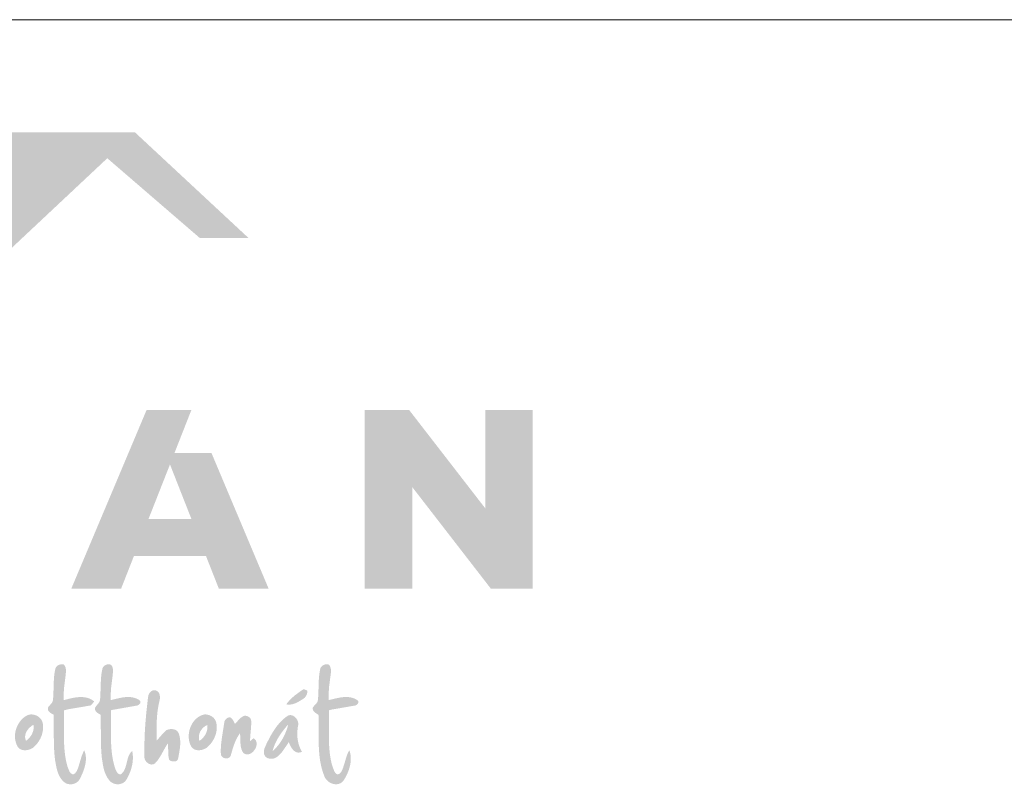
# Paper-space layout 'Elrendezés1' of a CAD drawing. Units: metres. Extents: x 9 to 286, y 8 to 198.
# Drawn here: x 54 to 96, y 166 to 198 of the extents above; entities that cross this region are included whole.
import ezdxf

# ---------------------------------------------------------------- set-up
doc = ezdxf.new("R2010")
doc.units = ezdxf.units.M
doc.header["$LTSCALE"] = 0.05
doc.layers.get('0').update_dxf_attribs({"linetype": 'CONTINUOUS'})

# ---------------------------------------------------------------- blocks, each defined once
blk = doc.blocks.new('terran logo')
at = {"linetype": 'Continuous', "lineweight": 5, "true_color": 0xe9ad11}
h = blk.add_hatch(color=40, dxfattribs=at)
h.dxf.hatch_style = 1
h.paths.add_polyline_path([(59.124, 190.929), (51.213, 190.929), (48.615, 188.627), (52.606, 184.817)])
at = {"linetype": 'Continuous', "lineweight": 9, "true_color": 0x9e4a02}
h = blk.add_hatch(color=34, dxfattribs=at)
h.dxf.hatch_style = 1
h.paths.add_polyline_path([(59.124, 190.929), (57.944, 189.823), (61.898, 186.416), (63.977, 186.416)])
at = {"linetype": 'Continuous', "lineweight": 5, "true_color": 0xe9ad11}
h = blk.add_hatch(color=40, dxfattribs=at)
h.dxf.hatch_style = 1
h.paths.add_polyline_path([(62.388, 177.256), (60.812, 177.256), (61.532, 179.085), (59.62, 179.085), (56.41, 171.471), (58.535, 171.471), (59.082, 172.862), (62.155, 172.862), (62.703, 171.471), (64.827, 171.471)])
h.paths.add_polyline_path([(61.536, 174.434), (59.701, 174.434), (60.619, 176.765)], flags=16)
h = blk.add_hatch(color=40, dxfattribs=at)
h.dxf.hatch_style = 1
h.paths.add_polyline_path([(70.826, 179.085), (68.931, 179.085), (68.931, 171.471), (70.961, 171.471), (70.961, 175.795), (74.309, 171.471), (76.099, 171.471), (76.099, 179.085), (74.07, 179.085), (74.07, 174.896)])
at = {"linetype": 'Continuous', "lineweight": 0, "true_color": 0x776a62}
h = blk.add_hatch(color=251, dxfattribs=at)
h.dxf.hatch_style = 1
h.paths.add_polyline_path([(56.1, 166.112), (56.096, 166.279), (56.274, 166.324), (57.143, 166.471), (57.156, 166.471), (57.179, 166.473), (57.2, 166.478), (57.221, 166.486), (57.24, 166.496), (57.274, 166.521), (57.387, 166.659), (57.348, 166.689), (57.307, 166.716), (57.266, 166.741), (57.224, 166.762), (57.182, 166.781), (57.139, 166.797), (57.095, 166.81), (57.051, 166.821), (57.006, 166.83), (56.961, 166.837), (56.916, 166.841), (56.87, 166.844), (56.824, 166.845), (56.777, 166.844), (56.731, 166.842), (56.684, 166.839), (56.638, 166.834), (56.591, 166.827), (56.544, 166.82), (56.451, 166.803), (56.313, 166.772), (56.088, 166.714), (56.083, 166.895), (56.093, 167.184), (56.164, 167.758), (56.182, 167.946), (56.179, 168.015), (56.172, 168.065), (56.164, 168.098), (56.154, 168.13), (56.14, 168.16), (56.132, 168.175), (56.123, 168.19), (56.114, 168.204), (56.103, 168.218), (56.092, 168.231), (56.062, 168.237), (56.031, 168.24), (55.999, 168.24), (55.968, 168.238), (55.937, 168.233), (55.906, 168.225), (55.877, 168.214), (55.849, 168.201), (55.823, 168.185), (55.81, 168.176), (55.799, 168.167), (55.788, 168.157), (55.777, 168.145), (55.768, 168.134), (55.759, 168.121), (55.751, 168.108), (55.744, 168.094), (55.738, 168.08), (55.733, 168.065), (55.729, 168.049), (55.718, 168.003), (55.709, 167.958), (55.701, 167.912), (55.693, 167.866), (55.681, 167.774), (55.672, 167.682), (55.663, 167.543), (55.643, 166.939), (55.633, 166.801), (55.623, 166.709), (55.621, 166.694), (55.618, 166.681), (55.615, 166.667), (55.61, 166.655), (55.599, 166.63), (55.586, 166.607), (55.562, 166.575), (55.444, 166.442), (55.422, 166.408), (55.41, 166.384), (55.408, 166.368), (55.408, 166.353), (55.409, 166.339), (55.41, 166.325), (55.413, 166.311), (55.417, 166.298), (55.421, 166.286), (55.427, 166.273), (55.433, 166.261), (55.448, 166.239), (55.465, 166.218), (55.484, 166.198), (55.517, 166.171), (55.65, 166.092), (55.651, 166.026), (55.667, 164.771), (55.682, 164.507), (55.698, 164.31), (55.713, 164.179), (55.718, 164.144), (55.769, 163.863), (55.794, 163.758), (55.814, 163.689), (55.837, 163.621), (55.85, 163.588), (55.864, 163.555), (55.878, 163.523), (55.893, 163.491), (55.91, 163.46), (55.927, 163.429), (55.946, 163.399), (55.966, 163.37), (55.987, 163.341), (56.009, 163.313), (56.033, 163.286), (56.058, 163.26), (56.084, 163.235), (56.106, 163.216), (56.129, 163.199), (56.153, 163.183), (56.178, 163.17), (56.204, 163.158), (56.23, 163.148), (56.257, 163.14), (56.285, 163.134), (56.313, 163.129), (56.341, 163.126), (56.369, 163.125), (56.397, 163.125), (56.425, 163.127), (56.453, 163.131), (56.481, 163.136), (56.508, 163.143), (56.535, 163.152), (56.561, 163.162), (56.587, 163.174), (56.612, 163.187), (56.636, 163.202), (56.658, 163.218), (56.68, 163.236), (56.701, 163.256), (56.72, 163.277), (56.738, 163.299), (56.754, 163.322), (56.769, 163.348), (56.781, 163.374), (56.801, 163.411), (56.838, 163.488), (56.874, 163.566), (56.907, 163.647), (56.938, 163.729), (56.953, 163.771), (56.966, 163.813), (56.978, 163.856), (56.989, 163.898), (57, 163.941), (57.008, 163.984), (57.016, 164.026), (57.022, 164.069), (57.027, 164.112), (57.03, 164.155), (57.032, 164.198), (57.032, 164.241), (57.03, 164.284), (57.026, 164.326), (57.021, 164.368), (57.013, 164.41), (57.003, 164.452), (56.991, 164.493), (56.977, 164.534), (56.961, 164.574), (56.945, 164.546), (56.917, 164.488), (56.891, 164.43), (56.868, 164.37), (56.827, 164.248), (56.707, 163.849), (56.672, 163.759), (56.646, 163.7), (56.642, 163.692), (56.572, 163.595), (56.543, 163.573), (56.52, 163.561), (56.503, 163.556), (56.486, 163.553), (56.467, 163.554), (56.448, 163.557), (56.425, 163.57), (56.403, 163.585), (56.383, 163.603), (56.357, 163.631), (56.328, 163.675), (56.249, 163.871), (56.226, 163.952), (56.206, 164.034), (56.188, 164.115), (56.172, 164.197), (56.157, 164.279), (56.145, 164.361), (56.134, 164.444), (56.125, 164.527), (56.117, 164.609), (56.111, 164.692), (56.106, 164.776), (56.102, 164.859), (56.099, 164.942), (56.095, 165.109), (56.097, 165.528)])
h = blk.add_hatch(color=251, dxfattribs=at)
h.dxf.hatch_style = 1
h.paths.add_polyline_path([(58.107, 166.111), (58.104, 166.282), (58.176, 166.3), (59.165, 166.474), (59.177, 166.475), (59.188, 166.476), (59.2, 166.478), (59.224, 166.485), (59.248, 166.495), (59.272, 166.508), (59.294, 166.523), (59.314, 166.541), (59.332, 166.56), (59.339, 166.57), (59.346, 166.58), (59.351, 166.59), (59.355, 166.601), (59.359, 166.612), (59.361, 166.623), (59.361, 166.634), (59.36, 166.645), (59.358, 166.656), (59.354, 166.666), (59.349, 166.677), (59.341, 166.687), (59.332, 166.697), (59.321, 166.707), (59.282, 166.732), (59.243, 166.755), (59.203, 166.774), (59.163, 166.791), (59.122, 166.806), (59.081, 166.818), (59.039, 166.828), (58.997, 166.836), (58.955, 166.841), (58.912, 166.845), (58.869, 166.847), (58.826, 166.848), (58.783, 166.847), (58.739, 166.844), (58.695, 166.84), (58.652, 166.835), (58.608, 166.829), (58.564, 166.822), (58.477, 166.805), (58.347, 166.776), (58.094, 166.715), (58.09, 166.9), (58.101, 167.195), (58.175, 167.782), (58.177, 167.797), (58.189, 167.987), (58.183, 168.05), (58.173, 168.096), (58.163, 168.125), (58.15, 168.154), (58.134, 168.181), (58.125, 168.194), (58.115, 168.206), (58.104, 168.219), (58.089, 168.225), (58.074, 168.23), (58.058, 168.234), (58.041, 168.238), (58.025, 168.24), (58.008, 168.241), (57.992, 168.241), (57.975, 168.24), (57.959, 168.238), (57.942, 168.235), (57.926, 168.231), (57.91, 168.226), (57.894, 168.221), (57.878, 168.214), (57.863, 168.207), (57.849, 168.199), (57.835, 168.19), (57.821, 168.18), (57.809, 168.169), (57.797, 168.158), (57.785, 168.146), (57.775, 168.133), (57.765, 168.12), (57.757, 168.106), (57.749, 168.091), (57.743, 168.076), (57.737, 168.06), (57.733, 168.043), (57.73, 168.026), (57.721, 167.983), (57.713, 167.939), (57.705, 167.896), (57.693, 167.809), (57.683, 167.721), (57.67, 167.545), (57.647, 166.882), (57.637, 166.75), (57.636, 166.735), (57.634, 166.72), (57.631, 166.705), (57.627, 166.69), (57.618, 166.663), (57.606, 166.637), (57.583, 166.599), (57.452, 166.438), (57.42, 166.389), (57.417, 166.374), (57.416, 166.358), (57.416, 166.344), (57.417, 166.329), (57.42, 166.316), (57.423, 166.302), (57.427, 166.289), (57.433, 166.277), (57.439, 166.265), (57.446, 166.253), (57.463, 166.231), (57.482, 166.21), (57.525, 166.172), (57.658, 166.086), (57.683, 164.615), (57.704, 164.309), (57.709, 164.273), (57.76, 163.936), (57.784, 163.824), (57.803, 163.751), (57.825, 163.678), (57.837, 163.643), (57.85, 163.608), (57.864, 163.573), (57.879, 163.538), (57.895, 163.504), (57.912, 163.471), (57.93, 163.438), (57.949, 163.406), (57.97, 163.374), (57.992, 163.343), (58.015, 163.313), (58.039, 163.283), (58.059, 163.261), (58.08, 163.24), (58.102, 163.221), (58.125, 163.204), (58.15, 163.189), (58.176, 163.175), (58.202, 163.163), (58.23, 163.152), (58.258, 163.144), (58.286, 163.137), (58.315, 163.131), (58.344, 163.128), (58.373, 163.126), (58.403, 163.126), (58.432, 163.128), (58.461, 163.131), (58.49, 163.136), (58.518, 163.143), (58.546, 163.152), (58.573, 163.162), (58.599, 163.174), (58.624, 163.188), (58.648, 163.204), (58.671, 163.221), (58.693, 163.24), (58.714, 163.261), (58.733, 163.284), (58.75, 163.308), (58.765, 163.335), (58.787, 163.372), (58.808, 163.41), (58.828, 163.448), (58.847, 163.487), (58.866, 163.526), (58.883, 163.566), (58.9, 163.606), (58.917, 163.647), (58.932, 163.688), (58.946, 163.729), (58.96, 163.771), (58.972, 163.813), (58.984, 163.855), (58.994, 163.897), (59.003, 163.94), (59.012, 163.983), (59.019, 164.026), (59.025, 164.069), (59.03, 164.112), (59.033, 164.156), (59.036, 164.199), (59.037, 164.242), (59.036, 164.286), (59.035, 164.329), (59.032, 164.372), (59.027, 164.415), (59.022, 164.458), (59.014, 164.501), (59.006, 164.543), (58.977, 164.518), (58.952, 164.492), (58.929, 164.463), (58.908, 164.433), (58.889, 164.402), (58.872, 164.369), (58.857, 164.335), (58.843, 164.3), (58.831, 164.264), (58.819, 164.227), (58.809, 164.189), (58.752, 163.959), (58.731, 163.883), (58.719, 163.846), (58.706, 163.81), (58.692, 163.774), (58.676, 163.74), (58.659, 163.706), (58.639, 163.674), (58.617, 163.643), (58.593, 163.614), (58.566, 163.586), (58.537, 163.56), (58.521, 163.556), (58.507, 163.554), (58.493, 163.553), (58.479, 163.554), (58.466, 163.556), (58.454, 163.559), (58.442, 163.563), (58.431, 163.568), (58.42, 163.575), (58.41, 163.582), (58.4, 163.59), (58.39, 163.599), (58.372, 163.619), (58.356, 163.641), (58.322, 163.703), (58.279, 163.802), (58.254, 163.885), (58.231, 163.969), (58.21, 164.052), (58.191, 164.136), (58.175, 164.221), (58.161, 164.305), (58.148, 164.39), (58.138, 164.475), (58.129, 164.56), (58.121, 164.646), (58.115, 164.732), (58.11, 164.817), (58.107, 164.903), (58.104, 164.989), (58.101, 165.162), (58.103, 165.507)])
h = blk.add_hatch(color=251, dxfattribs=at)
h.dxf.hatch_style = 1
h.paths.add_polyline_path([(67.404, 165.708), (67.404, 166.118), (67.401, 166.282), (67.513, 166.31), (68.504, 166.481), (68.515, 166.482), (68.526, 166.484), (68.538, 166.488), (68.549, 166.492), (68.56, 166.497), (68.571, 166.504), (68.591, 166.518), (68.61, 166.536), (68.626, 166.555), (68.64, 166.576), (68.645, 166.586), (68.65, 166.597), (68.653, 166.608), (68.656, 166.619), (68.658, 166.63), (68.658, 166.641), (68.657, 166.652), (68.655, 166.662), (68.651, 166.672), (68.646, 166.682), (68.639, 166.691), (68.631, 166.7), (68.622, 166.708), (68.61, 166.716), (68.597, 166.723), (68.558, 166.746), (68.519, 166.766), (68.479, 166.784), (68.439, 166.799), (68.399, 166.812), (68.358, 166.823), (68.317, 166.832), (68.276, 166.838), (68.234, 166.843), (68.192, 166.846), (68.15, 166.847), (68.108, 166.847), (68.066, 166.846), (68.023, 166.843), (67.98, 166.838), (67.938, 166.833), (67.895, 166.827), (67.81, 166.811), (67.682, 166.784), (67.392, 166.716), (67.388, 166.889), (67.402, 167.234), (67.464, 167.714), (67.484, 167.859), (67.488, 167.969), (67.485, 168.023), (67.479, 168.059), (67.471, 168.094), (67.459, 168.128), (67.452, 168.144), (67.445, 168.16), (67.436, 168.176), (67.426, 168.192), (67.415, 168.207), (67.404, 168.222), (67.388, 168.228), (67.372, 168.233), (67.356, 168.236), (67.339, 168.239), (67.323, 168.241), (67.306, 168.241), (67.289, 168.241), (67.272, 168.24), (67.256, 168.238), (67.239, 168.235), (67.223, 168.231), (67.207, 168.226), (67.192, 168.22), (67.176, 168.214), (67.161, 168.206), (67.147, 168.198), (67.133, 168.189), (67.12, 168.18), (67.107, 168.169), (67.095, 168.158), (67.084, 168.146), (67.073, 168.133), (67.064, 168.12), (67.055, 168.106), (67.048, 168.091), (67.041, 168.076), (67.035, 168.06), (67.031, 168.044), (67.028, 168.027), (67.018, 167.982), (67.01, 167.937), (67.002, 167.892), (66.989, 167.803), (66.98, 167.712), (66.97, 167.576), (66.949, 166.94), (66.939, 166.804), (66.929, 166.714), (66.927, 166.699), (66.925, 166.686), (66.921, 166.672), (66.912, 166.647), (66.9, 166.623), (66.878, 166.59), (66.759, 166.457), (66.727, 166.413), (66.714, 166.39), (66.713, 166.374), (66.712, 166.358), (66.712, 166.344), (66.714, 166.329), (66.717, 166.315), (66.721, 166.302), (66.725, 166.289), (66.731, 166.276), (66.737, 166.264), (66.752, 166.241), (66.769, 166.22), (66.789, 166.2), (66.822, 166.172), (66.956, 166.087), (66.959, 165.998), (66.961, 165.908), (66.964, 165.728), (66.963, 165.001), (66.967, 164.819), (66.97, 164.729), (66.974, 164.638), (66.98, 164.548), (66.987, 164.458), (66.995, 164.368), (67.005, 164.279), (67.017, 164.19), (67.031, 164.101), (67.048, 164.013), (67.066, 163.925), (67.087, 163.837), (67.111, 163.75), (67.137, 163.664), (67.166, 163.578), (67.198, 163.493), (67.211, 163.458), (67.226, 163.425), (67.243, 163.393), (67.263, 163.363), (67.285, 163.333), (67.308, 163.306), (67.334, 163.28), (67.361, 163.256), (67.39, 163.233), (67.42, 163.213), (67.451, 163.194), (67.483, 163.178), (67.516, 163.163), (67.55, 163.151), (67.584, 163.141), (67.619, 163.134), (67.654, 163.129), (67.689, 163.126), (67.724, 163.126), (67.758, 163.129), (67.792, 163.135), (67.826, 163.143), (67.858, 163.155), (67.89, 163.169), (67.921, 163.187), (67.95, 163.208), (67.978, 163.232), (68.005, 163.26), (68.029, 163.291), (68.054, 163.329), (68.078, 163.368), (68.101, 163.408), (68.123, 163.449), (68.145, 163.491), (68.166, 163.533), (68.186, 163.576), (68.204, 163.619), (68.222, 163.663), (68.239, 163.707), (68.255, 163.752), (68.269, 163.797), (68.282, 163.843), (68.294, 163.888), (68.304, 163.934), (68.313, 163.981), (68.321, 164.027), (68.327, 164.073), (68.331, 164.12), (68.334, 164.166), (68.335, 164.213), (68.334, 164.259), (68.332, 164.306), (68.327, 164.352), (68.321, 164.397), (68.313, 164.443), (68.302, 164.488), (68.29, 164.533), (68.275, 164.578), (68.258, 164.549), (68.242, 164.52), (68.227, 164.491), (68.212, 164.462), (68.199, 164.432), (68.174, 164.371), (68.152, 164.309), (68.059, 163.994), (68.008, 163.837), (67.985, 163.776), (67.959, 163.716), (67.944, 163.686), (67.91, 163.63), (67.871, 163.589), (67.841, 163.569), (67.816, 163.559), (67.79, 163.553), (67.772, 163.553), (67.752, 163.555), (67.733, 163.56), (67.71, 163.578), (67.69, 163.598), (67.663, 163.63), (67.632, 163.677), (67.543, 163.914), (67.522, 163.994), (67.503, 164.074), (67.485, 164.155), (67.47, 164.235), (67.457, 164.316), (67.445, 164.397), (67.435, 164.478), (67.427, 164.56), (67.42, 164.641), (67.414, 164.723), (67.409, 164.804), (67.406, 164.886), (67.403, 164.968), (67.4, 165.132)])
h = blk.add_hatch(color=251, dxfattribs=at)
h.dxf.hatch_style = 1
h.paths.add_polyline_path([(60.054, 165.807), (60.064, 165.982), (60.074, 166.099), (60.086, 166.215), (60.102, 166.331), (60.121, 166.446), (60.131, 166.504), (60.143, 166.561), (60.156, 166.619), (60.169, 166.676), (60.177, 166.71), (60.186, 166.763), (60.189, 166.82), (60.189, 166.857), (60.186, 166.895), (60.18, 166.932), (60.175, 166.949), (60.17, 166.967), (60.164, 166.984), (60.157, 167), (60.149, 167.016), (60.141, 167.031), (60.131, 167.046), (60.12, 167.059), (60.108, 167.072), (60.095, 167.084), (60.081, 167.094), (60.065, 167.104), (60.049, 167.113), (60.031, 167.12), (60.012, 167.126), (59.995, 167.131), (59.978, 167.135), (59.961, 167.137), (59.945, 167.137), (59.928, 167.136), (59.913, 167.134), (59.897, 167.131), (59.882, 167.126), (59.867, 167.12), (59.852, 167.113), (59.838, 167.105), (59.825, 167.097), (59.812, 167.087), (59.799, 167.076), (59.787, 167.065), (59.765, 167.04), (59.745, 167.013), (59.727, 166.984), (59.712, 166.954), (59.701, 166.922), (59.692, 166.891), (59.687, 166.859), (59.665, 166.683), (59.607, 166.154), (59.569, 165.712), (59.546, 165.357), (59.535, 165.091), (59.528, 164.825), (59.526, 164.559), (59.529, 164.292), (59.529, 164.27), (59.532, 164.247), (59.536, 164.225), (59.542, 164.203), (59.55, 164.181), (59.56, 164.16), (59.572, 164.139), (59.585, 164.119), (59.6, 164.1), (59.615, 164.081), (59.632, 164.064), (59.651, 164.048), (59.67, 164.032), (59.689, 164.019), (59.71, 164.006), (59.731, 163.995), (59.753, 163.986), (59.774, 163.979), (59.797, 163.973), (59.819, 163.969), (59.841, 163.968), (59.863, 163.969), (59.885, 163.971), (59.906, 163.977), (59.927, 163.985), (59.948, 163.995), (59.967, 164.008), (59.986, 164.024), (60.004, 164.043), (60.027, 164.068), (60.05, 164.094), (60.071, 164.12), (60.092, 164.146), (60.132, 164.201), (60.169, 164.257), (60.222, 164.343), (60.437, 164.728), (60.492, 164.813), (60.531, 164.868), (60.537, 164.82), (60.545, 164.475), (60.555, 164.328), (60.566, 164.256), (60.576, 164.208), (60.59, 164.161), (60.602, 164.152), (60.615, 164.144), (60.644, 164.129), (60.674, 164.117), (60.706, 164.107), (60.739, 164.101), (60.772, 164.097), (60.789, 164.097), (60.805, 164.097), (60.821, 164.099), (60.837, 164.101), (60.852, 164.105), (60.866, 164.109), (60.881, 164.115), (60.894, 164.122), (60.906, 164.129), (60.918, 164.139), (60.929, 164.149), (60.939, 164.161), (60.948, 164.174), (60.955, 164.188), (60.961, 164.204), (60.966, 164.221), (60.97, 164.239), (61.003, 164.415), (61.043, 164.667), (61.053, 164.775), (61.057, 164.847), (61.057, 164.919), (61.056, 164.955), (61.054, 164.991), (61.052, 165.027), (61.048, 165.062), (61.043, 165.098), (61.037, 165.133), (61.029, 165.168), (61.021, 165.203), (61.011, 165.238), (61, 165.273), (60.992, 165.295), (60.983, 165.315), (60.973, 165.335), (60.961, 165.353), (60.948, 165.37), (60.934, 165.385), (60.919, 165.399), (60.903, 165.412), (60.886, 165.424), (60.868, 165.435), (60.849, 165.444), (60.83, 165.452), (60.81, 165.459), (60.79, 165.465), (60.769, 165.47), (60.748, 165.474), (60.726, 165.477), (60.704, 165.478), (60.683, 165.479), (60.661, 165.479), (60.639, 165.478), (60.617, 165.476), (60.595, 165.473), (60.574, 165.469), (60.553, 165.464), (60.532, 165.458), (60.512, 165.451), (60.493, 165.444), (60.474, 165.436), (60.457, 165.423), (60.408, 165.382), (60.319, 165.291), (60.052, 164.987), (60.047, 165.514)])
h = blk.add_hatch(color=251, dxfattribs=at)
h.dxf.hatch_style = 1
h.paths.add_polyline_path([(66.376, 166.828), (66.405, 166.862), (66.429, 166.9), (66.449, 166.939), (66.464, 166.981), (66.475, 167.025), (66.481, 167.07), (66.482, 167.117), (66.323, 167.184), (66.21, 167.108), (65.961, 166.926), (65.857, 166.838), (65.782, 166.768), (65.711, 166.694), (65.666, 166.643), (65.623, 166.59), (65.582, 166.535), (65.608, 166.53), (65.635, 166.526), (65.661, 166.524), (65.686, 166.523), (65.712, 166.523), (65.738, 166.524), (65.763, 166.526), (65.789, 166.53), (65.814, 166.534), (65.839, 166.539), (65.864, 166.545), (65.913, 166.56), (65.961, 166.578), (66.009, 166.598), (66.08, 166.633), (66.28, 166.752), (66.307, 166.769), (66.343, 166.796)])
h = blk.add_hatch(color=251, dxfattribs=at)
h.paths.add_polyline_path([(55.204, 165.609), (55.201, 165.649), (55.197, 165.69), (55.19, 165.73), (55.184, 165.759), (55.175, 165.786), (55.165, 165.812), (55.153, 165.838), (55.14, 165.863), (55.125, 165.886), (55.108, 165.909), (55.09, 165.931), (55.071, 165.951), (55.051, 165.971), (55.029, 165.989), (55.006, 166.006), (54.983, 166.022), (54.959, 166.036), (54.933, 166.049), (54.908, 166.061), (54.881, 166.072), (54.854, 166.081), (54.827, 166.088), (54.799, 166.094), (54.771, 166.099), (54.743, 166.102), (54.715, 166.103), (54.687, 166.103), (54.658, 166.101), (54.63, 166.097), (54.603, 166.091), (54.575, 166.084), (54.548, 166.075), (54.5, 166.05), (54.453, 166.022), (54.408, 165.99), (54.365, 165.956), (54.324, 165.92), (54.285, 165.881), (54.249, 165.84), (54.215, 165.797), (54.183, 165.752), (54.153, 165.705), (54.126, 165.657), (54.102, 165.607), (54.08, 165.556), (54.061, 165.504), (54.044, 165.451), (54.031, 165.397), (54.02, 165.343), (54.012, 165.288), (54.007, 165.233), (54.005, 165.178), (54.006, 165.123), (54.01, 165.069), (54.017, 165.014), (54.028, 164.961), (54.042, 164.908), (54.059, 164.856), (54.08, 164.805), (54.104, 164.755), (54.132, 164.707), (54.148, 164.688), (54.166, 164.671), (54.184, 164.655), (54.203, 164.641), (54.223, 164.628), (54.244, 164.617), (54.266, 164.607), (54.288, 164.599), (54.31, 164.592), (54.333, 164.586), (54.357, 164.582), (54.38, 164.579), (54.405, 164.577), (54.429, 164.577), (54.453, 164.577), (54.478, 164.579), (54.502, 164.582), (54.527, 164.585), (54.551, 164.59), (54.575, 164.596), (54.599, 164.602), (54.623, 164.61), (54.646, 164.618), (54.668, 164.627), (54.691, 164.637), (54.712, 164.648), (54.733, 164.659), (54.754, 164.671), (54.773, 164.683), (54.804, 164.709), (54.834, 164.736), (54.863, 164.765), (54.891, 164.794), (54.918, 164.824), (54.945, 164.855), (54.97, 164.888), (54.994, 164.921), (55.017, 164.954), (55.039, 164.989), (55.059, 165.024), (55.079, 165.06), (55.097, 165.097), (55.114, 165.134), (55.129, 165.171), (55.144, 165.21), (55.157, 165.248), (55.168, 165.287), (55.178, 165.327), (55.186, 165.366), (55.193, 165.406), (55.199, 165.447), (55.203, 165.487), (55.205, 165.527), (55.206, 165.568)])
h.paths.add_polyline_path([(54.801, 165.58), (54.801, 165.553), (54.801, 165.525), (54.798, 165.498), (54.795, 165.471), (54.79, 165.444), (54.785, 165.418), (54.778, 165.392), (54.77, 165.366), (54.761, 165.34), (54.751, 165.315), (54.74, 165.29), (54.727, 165.266), (54.715, 165.242), (54.701, 165.219), (54.686, 165.196), (54.67, 165.173), (54.654, 165.151), (54.637, 165.129), (54.619, 165.108), (54.582, 165.068), (54.542, 165.03), (54.5, 164.995), (54.478, 164.978), (54.465, 165.006), (54.455, 165.034), (54.448, 165.062), (54.442, 165.09), (54.439, 165.118), (54.437, 165.146), (54.438, 165.174), (54.441, 165.201), (54.446, 165.228), (54.452, 165.255), (54.46, 165.282), (54.469, 165.308), (54.48, 165.334), (54.493, 165.36), (54.507, 165.385), (54.522, 165.409), (54.538, 165.433), (54.555, 165.457), (54.573, 165.48), (54.593, 165.502), (54.613, 165.523), (54.633, 165.544), (54.655, 165.564), (54.677, 165.583), (54.699, 165.601), (54.722, 165.618), (54.745, 165.635), (54.768, 165.65), (54.792, 165.664), (54.796, 165.636), (54.799, 165.608)], flags=16)
h = blk.add_hatch(color=251, dxfattribs=at)
h.dxf.hatch_style = 1
h.paths.add_polyline_path([(62.617, 165.575), (62.615, 165.616), (62.611, 165.656), (62.605, 165.696), (62.598, 165.736), (62.593, 165.76), (62.587, 165.783), (62.579, 165.805), (62.57, 165.827), (62.56, 165.847), (62.549, 165.868), (62.537, 165.887), (62.524, 165.906), (62.51, 165.924), (62.495, 165.941), (62.479, 165.958), (62.462, 165.974), (62.444, 165.989), (62.426, 166.003), (62.407, 166.016), (62.387, 166.028), (62.367, 166.04), (62.346, 166.05), (62.325, 166.06), (62.303, 166.069), (62.281, 166.077), (62.259, 166.084), (62.236, 166.09), (62.214, 166.095), (62.191, 166.099), (62.168, 166.102), (62.144, 166.103), (62.121, 166.104), (62.098, 166.104), (62.04, 166.09), (61.983, 166.072), (61.929, 166.05), (61.877, 166.023), (61.828, 165.993), (61.781, 165.958), (61.737, 165.921), (61.695, 165.88), (61.656, 165.836), (61.619, 165.79), (61.585, 165.741), (61.555, 165.69), (61.527, 165.636), (61.502, 165.582), (61.48, 165.525), (61.461, 165.468), (61.446, 165.41), (61.434, 165.35), (61.425, 165.291), (61.42, 165.231), (61.418, 165.171), (61.419, 165.111), (61.425, 165.052), (61.433, 164.994), (61.446, 164.936), (61.463, 164.88), (61.483, 164.825), (61.508, 164.772), (61.536, 164.721), (61.552, 164.7), (61.57, 164.681), (61.588, 164.663), (61.607, 164.648), (61.628, 164.634), (61.649, 164.621), (61.671, 164.61), (61.693, 164.601), (61.716, 164.594), (61.74, 164.587), (61.764, 164.582), (61.789, 164.579), (61.814, 164.577), (61.839, 164.576), (61.864, 164.576), (61.89, 164.578), (61.915, 164.581), (61.941, 164.585), (61.966, 164.59), (61.991, 164.596), (62.016, 164.603), (62.04, 164.611), (62.064, 164.62), (62.088, 164.629), (62.111, 164.64), (62.133, 164.651), (62.155, 164.663), (62.176, 164.676), (62.195, 164.69), (62.226, 164.716), (62.255, 164.744), (62.283, 164.772), (62.311, 164.802), (62.338, 164.832), (62.363, 164.863), (62.388, 164.896), (62.412, 164.929), (62.434, 164.963), (62.456, 164.997), (62.476, 165.033), (62.495, 165.069), (62.513, 165.105), (62.53, 165.142), (62.545, 165.18), (62.559, 165.218), (62.572, 165.257), (62.583, 165.296), (62.593, 165.335), (62.601, 165.375), (62.607, 165.414), (62.612, 165.454), (62.615, 165.495), (62.617, 165.535)])
h.paths.add_polyline_path([(62.216, 165.543), (62.214, 165.516), (62.21, 165.488), (62.206, 165.461), (62.2, 165.434), (62.194, 165.408), (62.186, 165.382), (62.178, 165.356), (62.168, 165.33), (62.157, 165.305), (62.146, 165.28), (62.134, 165.256), (62.12, 165.232), (62.106, 165.208), (62.091, 165.186), (62.075, 165.163), (62.058, 165.142), (62.041, 165.12), (62.022, 165.1), (62.003, 165.08), (61.984, 165.061), (61.963, 165.042), (61.942, 165.025), (61.92, 165.008), (61.897, 164.992), (61.874, 164.976), (61.866, 165.005), (61.859, 165.033), (61.855, 165.062), (61.852, 165.091), (61.851, 165.119), (61.851, 165.148), (61.853, 165.176), (61.856, 165.204), (61.861, 165.232), (61.868, 165.259), (61.876, 165.286), (61.885, 165.313), (61.896, 165.339), (61.908, 165.365), (61.921, 165.39), (61.936, 165.414), (61.951, 165.438), (61.968, 165.461), (61.986, 165.484), (62.005, 165.505), (62.024, 165.526), (62.045, 165.546), (62.067, 165.564), (62.089, 165.582), (62.113, 165.599), (62.137, 165.615), (62.162, 165.629), (62.187, 165.643), (62.213, 165.655), (62.216, 165.627), (62.217, 165.599), (62.217, 165.571)], flags=16)
h = blk.add_hatch(color=251, dxfattribs=at)
h.dxf.hatch_style = 1
h.paths.add_polyline_path([(64.082, 165.591), (64.087, 165.739), (64.084, 165.828), (64.083, 165.842), (64.082, 165.857), (64.079, 165.871), (64.075, 165.884), (64.071, 165.897), (64.065, 165.909), (64.059, 165.921), (64.052, 165.932), (64.044, 165.943), (64.026, 165.963), (64.006, 165.981), (63.984, 165.998), (63.96, 166.011), (63.921, 166.028), (63.881, 166.04), (63.84, 166.047), (63.8, 166.049), (63.782, 166.043), (63.747, 166.027), (63.714, 166.01), (63.667, 165.98), (63.609, 165.933), (63.392, 165.699), (63.304, 165.869), (63.266, 165.919), (63.239, 165.945), (63.219, 165.96), (63.197, 165.973), (63.173, 165.984), (63.16, 165.983), (63.135, 165.977), (63.11, 165.97), (63.074, 165.954), (63.041, 165.934), (63.011, 165.909), (62.986, 165.88), (62.971, 165.859), (62.958, 165.837), (62.948, 165.814), (62.94, 165.789), (62.935, 165.763), (62.933, 165.737), (62.84, 165.146), (62.805, 164.873), (62.793, 164.736), (62.789, 164.644), (62.787, 164.553), (62.789, 164.461), (62.791, 164.415), (62.793, 164.393), (62.798, 164.373), (62.806, 164.354), (62.815, 164.336), (62.825, 164.319), (62.838, 164.304), (62.852, 164.29), (62.867, 164.277), (62.884, 164.266), (62.901, 164.256), (62.919, 164.248), (62.938, 164.241), (62.958, 164.236), (62.978, 164.232), (62.998, 164.229), (63.018, 164.228), (63.039, 164.229), (63.058, 164.231), (63.078, 164.235), (63.097, 164.24), (63.115, 164.248), (63.133, 164.256), (63.149, 164.267), (63.164, 164.279), (63.178, 164.293), (63.19, 164.308), (63.201, 164.326), (63.21, 164.345), (63.217, 164.366), (63.293, 164.638), (63.362, 164.838), (63.416, 164.968), (63.462, 165.064), (63.495, 165.126), (63.53, 165.187), (63.568, 165.247), (63.609, 165.306), (63.611, 165.277), (63.619, 165.101), (63.629, 164.834), (63.636, 164.775), (63.645, 164.718), (63.651, 164.689), (63.658, 164.661), (63.666, 164.633), (63.676, 164.606), (63.686, 164.579), (63.698, 164.552), (63.71, 164.526), (63.725, 164.5), (63.741, 164.475), (63.774, 164.447), (63.808, 164.425), (63.844, 164.41), (63.879, 164.401), (63.915, 164.398), (63.951, 164.4), (63.987, 164.408), (64.023, 164.419), (64.057, 164.436), (64.091, 164.456), (64.123, 164.479), (64.154, 164.506), (64.182, 164.535), (64.209, 164.567), (64.234, 164.601), (64.256, 164.637), (64.275, 164.674), (64.291, 164.712), (64.303, 164.75), (64.312, 164.789), (64.317, 164.828), (64.318, 164.866), (64.314, 164.903), (64.306, 164.939), (64.293, 164.974), (64.275, 165.006), (64.251, 165.036), (64.221, 165.064), (64.186, 165.088), (64.041, 164.969), (64.04, 164.998), (64.041, 165.117)])
h = blk.add_hatch(color=251, dxfattribs=at)
h.dxf.hatch_style = 1
h.paths.add_polyline_path([(66.082, 165.616), (66.089, 165.642), (66.093, 165.668), (66.094, 165.695), (66.093, 165.723), (66.089, 165.75), (66.084, 165.777), (66.076, 165.804), (66.066, 165.831), (66.055, 165.857), (66.042, 165.882), (66.027, 165.906), (66.01, 165.929), (65.992, 165.952), (65.973, 165.972), (65.953, 165.992), (65.932, 166.01), (65.909, 166.025), (65.886, 166.039), (65.862, 166.051), (65.838, 166.061), (65.813, 166.068), (65.787, 166.073), (65.762, 166.075), (65.736, 166.074), (65.71, 166.07), (65.684, 166.063), (65.659, 166.053), (65.633, 166.039), (65.608, 166.022), (65.568, 165.993), (65.529, 165.963), (65.491, 165.931), (65.453, 165.899), (65.417, 165.866), (65.382, 165.832), (65.347, 165.797), (65.313, 165.761), (65.281, 165.724), (65.249, 165.687), (65.218, 165.649), (65.187, 165.611), (65.157, 165.571), (65.1, 165.491), (65.045, 165.409), (64.993, 165.325), (64.917, 165.197), (64.756, 164.892), (64.749, 164.876), (64.648, 164.645), (64.634, 164.593), (64.628, 164.558), (64.624, 164.523), (64.624, 164.488), (64.625, 164.47), (64.627, 164.453), (64.63, 164.435), (64.634, 164.417), (64.639, 164.399), (64.647, 164.379), (64.656, 164.36), (64.666, 164.342), (64.678, 164.325), (64.691, 164.309), (64.705, 164.295), (64.72, 164.282), (64.736, 164.27), (64.753, 164.259), (64.77, 164.25), (64.788, 164.241), (64.807, 164.234), (64.827, 164.228), (64.847, 164.222), (64.867, 164.218), (64.888, 164.215), (64.909, 164.213), (64.93, 164.212), (64.951, 164.212), (64.972, 164.213), (64.993, 164.216), (65.013, 164.219), (65.034, 164.223), (65.054, 164.228), (65.074, 164.234), (65.093, 164.241), (65.112, 164.249), (65.13, 164.257), (65.147, 164.267), (65.172, 164.283), (65.197, 164.3), (65.221, 164.318), (65.243, 164.337), (65.266, 164.356), (65.287, 164.376), (65.328, 164.418), (65.367, 164.462), (65.404, 164.508), (65.474, 164.605), (65.69, 164.924), (65.699, 164.9), (65.708, 164.875), (65.729, 164.824), (65.753, 164.773), (65.781, 164.722), (65.795, 164.698), (65.811, 164.674), (65.827, 164.651), (65.844, 164.628), (65.862, 164.607), (65.881, 164.587), (65.9, 164.568), (65.92, 164.55), (65.941, 164.535), (65.963, 164.52), (65.985, 164.508), (66.009, 164.498), (66.033, 164.489), (66.057, 164.483), (66.083, 164.479), (66.109, 164.478), (66.136, 164.48), (66.164, 164.484), (66.193, 164.491), (66.223, 164.501), (66.253, 164.515), (66.232, 164.549), (66.213, 164.584), (66.195, 164.619), (66.178, 164.655), (66.162, 164.691), (66.147, 164.727), (66.134, 164.764), (66.122, 164.801), (66.11, 164.838), (66.1, 164.876), (66.091, 164.914), (66.083, 164.952), (66.076, 164.99), (66.07, 165.029), (66.065, 165.067), (66.06, 165.106), (66.057, 165.145), (66.055, 165.184), (66.053, 165.224), (66.053, 165.302), (66.056, 165.381), (66.062, 165.459), (66.071, 165.538)])
h.paths.add_polyline_path([(65.643, 165.59), (65.616, 165.502), (65.585, 165.414), (65.568, 165.371), (65.551, 165.328), (65.533, 165.285), (65.513, 165.242), (65.493, 165.2), (65.473, 165.158), (65.451, 165.117), (65.429, 165.076), (65.405, 165.035), (65.381, 164.995), (65.356, 164.956), (65.331, 164.917), (65.304, 164.879), (65.277, 164.841), (65.248, 164.804), (65.219, 164.768), (65.189, 164.733), (65.159, 164.699), (65.127, 164.665), (65.095, 164.632), (65.062, 164.6), (65.028, 164.569), (64.993, 164.539), (65.006, 164.583), (65.019, 164.627), (65.034, 164.671), (65.049, 164.714), (65.066, 164.757), (65.083, 164.8), (65.101, 164.842), (65.12, 164.884), (65.161, 164.966), (65.204, 165.048), (65.25, 165.127), (65.299, 165.206), (65.351, 165.283), (65.404, 165.358), (65.488, 165.468), (65.576, 165.575), (65.667, 165.678)], flags=16)

psp = doc.layouts.new('Elrendezés1')

# ---------------------------------------------------------------- linework, layer by layer
at = {"linetype": 'Continuous', "lineweight": 18}
psp.add_line((8.768, 198.133), (285.768, 198.133), dxfattribs=at)

# ---------------------------------------------------------------- block references
at = {"linetype": 'Continuous', "lineweight": 9}
psp.add_blockref('terran logo', (0.213, 2.402), dxfattribs=at)

doc.saveas('drawing.dxf')
